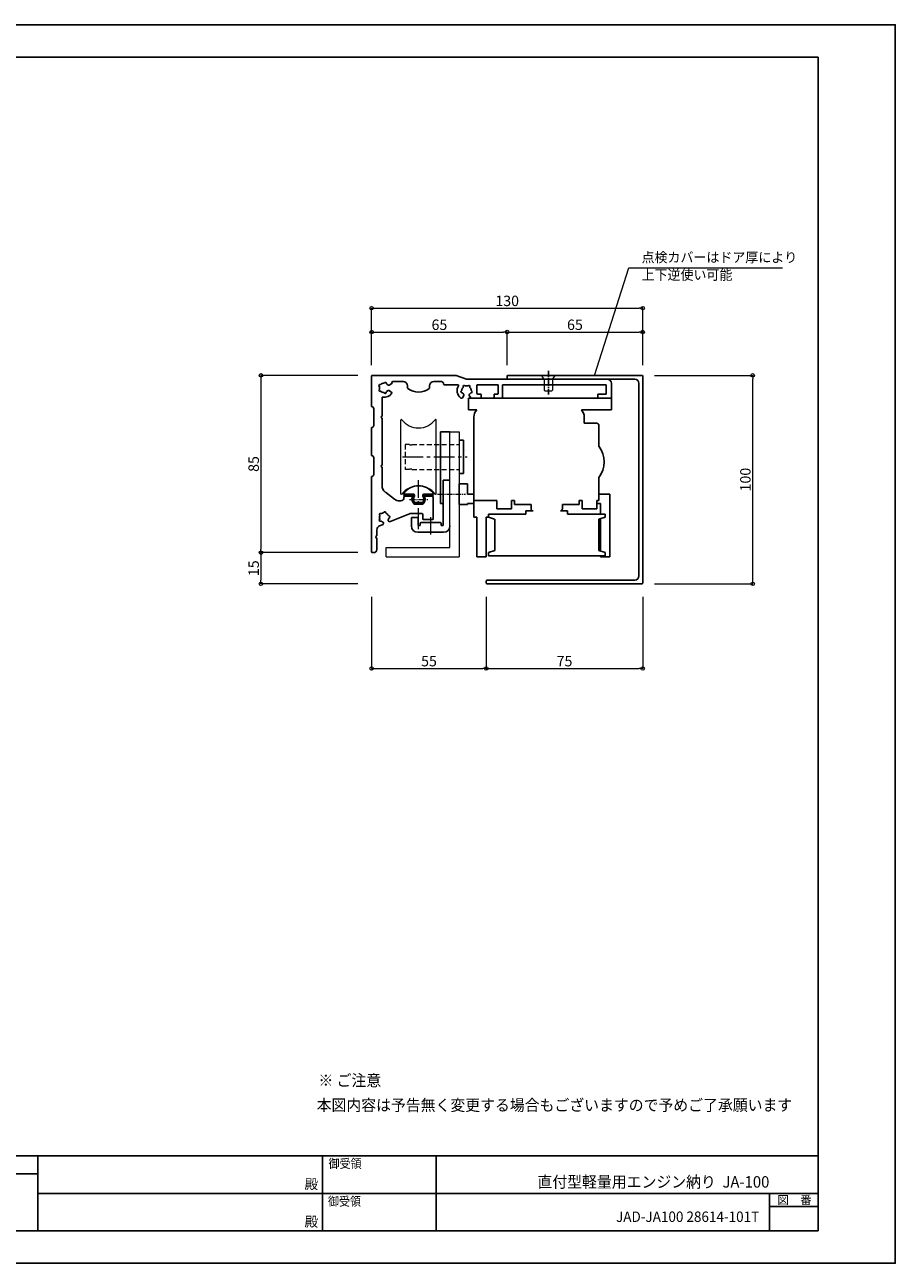
# Model space of a CAD drawing. Units: millimetres. Extents: x 1046 to 1886, y 351 to 945.
# Drawn here: x 1468 to 1886, y 351 to 945 of the extents above; entities that cross this region are included whole.
import ezdxf
from ezdxf.enums import TextEntityAlignment as Align

# ---------------------------------------------------------------- set-up
doc = ezdxf.new("R2010")
doc.units = ezdxf.units.MM
doc.header["$LTSCALE"] = 0.75
for name, pattern in [('CENTER', [50.8, 31.75, -6.35, 6.35, -6.35]), ('CENTER2', [28.575, 19.05, -3.175, 3.175, -3.175]), ('HIDDEN2', [4.7625, 3.175, -1.5875])]:
    doc.linetypes.add(name, pattern=pattern)
doc.layers.get('0').update_dxf_attribs({"lineweight": 25})
for name, color, linetype, lineweight in [('03ENGINE', 150, 'Continuous', 25), ('05LINE', 53, 'Continuous', 18), ('05SUNPO', 140, 'Continuous', 18), ('06BUN', 7, 'Continuous', 18), ('06TITLE', 7, 'Continuous', 18), ('08CENTER', 252, 'CENTER', 25), ('09biss', 231, 'Continuous', 13), ('09BOLT', 230, 'Continuous', 25), ('10zuwaku', 170, 'Continuous', 30)]:
    doc.layers.add(name, color=color, linetype=linetype, lineweight=lineweight)
doc.layers.add('10zuwaku-2', color=133, linetype='Continuous', plot=False)
doc.styles.add('JAD', font='SIMPLEX.shx', dxfattribs={"width": 0.8, "bigfont": 'extfont.shx'})
doc.styles.add('jad-Kanji', font='txt', dxfattribs={"width": 0.95})
doc.styles.add('図枠', font='txt', dxfattribs={"width": 0.9})
doc.dimstyles.new('F5jad', dxfattribs={"dimtxt": 5, "dimasz": 1.7, "dimexe": 0, "dimexo": 4, "dimgap": 1, "dimtad": 1, "dimzin": 12, "dimdsep": 46, "dimtxsty": 'jad-Kanji', "dimblk": 'ORIGIN', "dimcen": 0.09, "dimclrd": 140, "dimclre": 140, "dimclrt": 7, "dimazin": 3, "dimtfac": 1, "dimtmove": 1, "dimatfit": 1, "dimldrblk": 'OPEN30', "dimfxl": 0, "dimtolj": 1, "dimtzin": 0, "dimlwd": 18, "dimlwe": 13, "dimarcsym": 0})

# ---------------------------------------------------------------- blocks, each defined once
blk = doc.blocks.new('A$C33E44907')
at = {"layer": '10zuwaku', "lineweight": -3}
for p, q in [((0, 564), (0, 1)), ((766, 564), (0, 564)), ((766, 1), (766, 564)), ((0, 37), (766, 37)), ((4.62, 36.39), (1.46, 30.91)), ((7.79, 30.91), (4.62, 36.39)), ((9.5, 1), (9.5, 37)), ((28.52, 1), (28.52, 37)), ((123.89, 37), (123.89, 1)), ((124.89, 37), (124.89, 1)), ((181.74, 37), (181.74, 1)), ((182.74, 37), (182.74, 1)), ((203.89, 37), (203.89, 12.22)), ((225.04, 37), (225.04, 12.22)), ((246.19, 37), (246.19, 12.22)), ((267.34, 37), (267.34, 12.22)), ((288.49, 37), (288.49, 12.22)), ((309.64, 37), (309.64, 1)), ((391.7, 37), (391.7, 1)), ((528.34, 37), (528.34, 1)), ((582.86, 37), (582.86, 1)), ((123.89, 30), (0, 30)), ((1.46, 30.91), (7.79, 30.91)), ((133.39, 29.92), (137.83, 29.92)), ((146.73, 29.92), (151.16, 29.92)), ((160.04, 29.92), (170.41, 29.92)), ((4.6, 29.35), (1.43, 23.87)), ((1.43, 23.87), (7.76, 23.87)), ((7.76, 23.87), (4.6, 29.35)), ((133.39, 28.44), (137.83, 28.44)), ((133.39, 26.96), (137.83, 26.96)), ((133.39, 25.48), (137.83, 25.48)), ((133.39, 24), (137.83, 24)), ((133.39, 24), (137.83, 24)), ((147.15, 28.44), (151.65, 28.44)), ((147.57, 26.96), (152.15, 26.96)), ((147.99, 25.48), (152.64, 25.48)), ((148.41, 24), (153.13, 24)), ((160.04, 28.44), (173.99, 28.44)), ((160.04, 26.96), (175.86, 26.96)), ((160.04, 25.48), (177.14, 25.48)), ((160.04, 24), (178.04, 24)), ((182.74, 28.35), (391.7, 28.35)), ((294.64, 18.13), (299.88, 27.35)), ((123.89, 23), (0, 23)), ((4.61, 22.54), (1.45, 17.06)), ((7.78, 17.06), (4.61, 22.54)), ((133.39, 19.56), (133.39, 15.33)), ((133.39, 19.56), (137.83, 19.56)), ((137.83, 19.56), (137.83, 13)), ((143.26, 19.56), (139.31, 7.71)), ((148.2, 19.56), (143.26, 19.56)), ((145.98, 12.15), (148.2, 19.56)), ((148.83, 22.52), (153.63, 22.52)), ((149.26, 21.04), (154.12, 21.04)), ((151.9, 12.15), (149.68, 19.56)), ((149.68, 19.56), (154.61, 19.56)), ((154.61, 19.56), (158.56, 7.71)), ((160.04, 7.71), (160.04, 19.56)), ((160.04, 19.56), (164.49, 19.56)), ((164.49, 12.15), (164.49, 19.56)), ((173, 22.52), (178.67, 22.52)), ((174.14, 21.04), (179.07, 21.04)), ((174.71, 19.56), (179.27, 19.56)), ((391.7, 19), (766, 19)), ((742.65, 19), (742.65, 1)), ((123.89, 16), (0, 16)), ((1.45, 17.06), (7.78, 17.06)), ((4.61, 15.47), (1.45, 9.99)), ((7.78, 9.99), (4.61, 15.47)), ((127.47, 12.15), (130.22, 12.15)), ((127.47, 12.15), (127.47, 7.71)), ((145.98, 12.15), (151.9, 12.15)), ((164.49, 12.15), (170.41, 12.15)), ((182.74, 12.22), (309.64, 12.22)), ((742.65, 12.67), (766, 12.67)), ((123.89, 9), (0, 9)), ((1.45, 9.99), (7.78, 9.99)), ((127.47, 7.71), (132.54, 7.71)), ((139.31, 7.71), (158.56, 7.71)), ((160.04, 7.71), (170.41, 7.71)), ((0, 1), (766, 1)), ((0, 1), (763, 1))]:
    blk.add_line(p, q, dxfattribs=at)
for centre, radius, start, end in [((168.74, 18.08), 6.15, 285.70864, 13.92566), ((167.91, 18.82), 11.38, 282.68038, 3.72919), ((130.22, 15.33), 3.17, 270, 0), ((132.54, 13), 5.29, 270, 0)]:
    blk.add_arc(centre, radius, start, end, dxfattribs=at)
for s, height, style, p in [('縮\u3000尺', 4.5, '図枠', (299.21, 30.53)), ('図\u3000面\u3000名\u3000称', 4.95, '図枠', (351.54, 30.1)), ('部\u3000長', 4.5, '図枠', (193.64, 30.38)), ('課\u3000長', 4.5, '図枠', (214.72, 30.38)), ('設\u3000計', 4.5, '図枠', (236.26, 30.38)), ('製\u3000図', 4.5, '図枠', (256.89, 30.23)), ('照\u3000査', 4.5, '図枠', (278.12, 30.08)), ('1', 5.5, 'JAD', (292.52, 20.63)), ('図\u3000番', 4, '図枠', (754.69, 13.83)), ('1', 3.85, '図枠', (4.65, 10.13)), ('月日', 4.808, '図枠', (18.33, 2.98))]:
    blk.add_text(s, height=height, dxfattribs=dict(at, style=style)).set_placement(p, align=Align.CENTER)
for s, height, style, width, p in [('御受領', 4.3, '図枠', 0.9, (531.18, 31.16)), ('2', 5.5, 'JAD', 0.7, (299.96, 19.29)), ('御受領', 4.3, '図枠', 0.9, (530.93, 13.04))]:
    blk.add_text(s, height=height, dxfattribs=dict(at, style=style, width=width)).set_placement(p)
at = {"layer": '10zuwaku', "lineweight": -3, "style": '図枠'}
for s, p in [('4', (4.33, 33.07)), ('3', (4.6, 25.92)), ('2', (4.56, 19.12))]:
    blk.add_text(s, height=3.85, dxfattribs=at).set_placement(p, align=Align.MIDDLE)
for p in [(526.21, 21.03), (526.21, 3.02)]:
    blk.add_text('殿', height=4.81, dxfattribs=at).set_placement(p, align=Align.RIGHT)
for s, height, width, p in [('Ｎｏ', 4.808, 0.6, (4.53, 3.26)), ('訂\u3000正\u3000事\u3000項', 4.2, 1.5, (74.75, 2.69))]:
    blk.add_text(s, height=height, dxfattribs=dict(at, width=width)).set_placement(p, align=Align.CENTER)
blk = doc.blocks.new('A$C33D666F5')
blk.add_blockref('A$C33E44907', (0, 0))
blk = doc.blocks.new('_Origin')
at = {"color": 0, "linetype": 'ByBlock', "lineweight": -2}
blk.add_line((0, 0), (-1, 0), dxfattribs=at)
blk.add_circle((0, 0), 0.5, dxfattribs=at)
blk = doc.blocks.new('*D55')
at = {"layer": '05SUNPO', "color": 140, "lineweight": 18}
for p, q in [((1628.22, 691.38), (1581.78, 691.38)), ((1581.78, 689.68), (1581.78, 678.08)), ((1628.22, 676.38), (1581.78, 676.38))]:
    blk.add_line(p, q, dxfattribs=at)
at = {"layer": 'Defpoints', "color": 0}
for p in [(1632.22, 691.38), (1581.78, 676.38), (1632.22, 676.38)]:
    blk.add_point(p, dxfattribs=at)
at = {"layer": '05SUNPO', "color": 140, "lineweight": 18, "xscale": 1.7, "yscale": 1.7, "zscale": 1.7}
for p, rotation in [((1581.78, 691.38), 90), ((1581.78, 676.38), 270)]:
    blk.add_blockref('_Origin', p, dxfattribs=dict(at, rotation=rotation))
at = {"layer": '05SUNPO', "color": 7, "insert": (1578.28, 683.88), "char_height": 5, "attachment_point": 5, "rotation": 90, "style": 'jad-Kanji'}
blk.add_mtext('\\A1;15', dxfattribs=at)
blk = doc.blocks.new('_Open30')
at = {"color": 0, "linetype": 'ByBlock', "lineweight": -2}
for p, q in [((-1, 0.27), (0, 0)), ((0, 0), (-1, -0.27)), ((0, 0), (-1, 0))]:
    blk.add_line(p, q, dxfattribs=at)
blk = doc.blocks.new('*D56')
at = {"layer": '05SUNPO', "color": 140, "lineweight": 18}
for p, q in [((1628.22, 776.38), (1581.78, 776.38)), ((1581.78, 774.68), (1581.78, 693.08)), ((1628.22, 691.38), (1581.78, 691.38))]:
    blk.add_line(p, q, dxfattribs=at)
at = {"layer": 'Defpoints', "color": 0}
for p in [(1632.22, 776.38), (1581.78, 691.38), (1632.22, 691.38)]:
    blk.add_point(p, dxfattribs=at)
at = {"layer": '05SUNPO', "color": 140, "lineweight": 18, "xscale": 1.7, "yscale": 1.7, "zscale": 1.7}
for p, rotation in [((1581.78, 776.38), 90), ((1581.78, 691.38), 270)]:
    blk.add_blockref('_Origin', p, dxfattribs=dict(at, rotation=rotation))
at = {"layer": '05SUNPO', "color": 7, "insert": (1578.28, 733.88), "char_height": 5, "attachment_point": 5, "rotation": 90, "style": 'jad-Kanji'}
blk.add_mtext('\\A1;85', dxfattribs=at)
blk = doc.blocks.new('*D57')
at = {"layer": '05SUNPO', "color": 140, "lineweight": 18}
for p, q in [((1634.88, 781.24), (1634.88, 808.61)), ((1636.58, 808.61), (1763.18, 808.61)), ((1764.88, 781.24), (1764.88, 808.61))]:
    blk.add_line(p, q, dxfattribs=at)
at = {"layer": 'Defpoints', "color": 0}
for p in [(1764.88, 808.61), (1634.88, 777.24), (1764.88, 777.24)]:
    blk.add_point(p, dxfattribs=at)
at = {"layer": '05SUNPO', "color": 140, "lineweight": 18, "xscale": 1.7, "yscale": 1.7, "zscale": 1.7, "rotation": 180}
blk.add_blockref('_Origin', (1634.88, 808.61), dxfattribs=at)
at = {"layer": '05SUNPO', "color": 140, "lineweight": 18, "xscale": 1.7, "yscale": 1.7, "zscale": 1.7}
blk.add_blockref('_Origin', (1764.88, 808.61), dxfattribs=at)
at = {"layer": '05SUNPO', "color": 7, "insert": (1699.88, 812.11), "char_height": 5, "attachment_point": 5, "style": 'jad-Kanji'}
blk.add_mtext('\\A1;130', dxfattribs=at)
blk = doc.blocks.new('*D58')
at = {"layer": '05SUNPO', "color": 140, "lineweight": 18}
for p, q in [((1699.88, 781.24), (1699.88, 797.16)), ((1701.58, 797.16), (1763.18, 797.16)), ((1764.88, 781.24), (1764.88, 797.16))]:
    blk.add_line(p, q, dxfattribs=at)
at = {"layer": 'Defpoints', "color": 0}
for p in [(1764.88, 797.16), (1699.88, 777.24), (1764.88, 777.24)]:
    blk.add_point(p, dxfattribs=at)
at = {"layer": '05SUNPO', "color": 140, "lineweight": 18, "xscale": 1.7, "yscale": 1.7, "zscale": 1.7, "rotation": 180}
blk.add_blockref('_Origin', (1699.88, 797.16), dxfattribs=at)
at = {"layer": '05SUNPO', "color": 140, "lineweight": 18, "xscale": 1.7, "yscale": 1.7, "zscale": 1.7}
blk.add_blockref('_Origin', (1764.88, 797.16), dxfattribs=at)
at = {"layer": '05SUNPO', "color": 7, "insert": (1732.38, 800.66), "char_height": 5, "attachment_point": 5, "style": 'jad-Kanji'}
blk.add_mtext('\\A1;65', dxfattribs=at)
blk = doc.blocks.new('*D59')
at = {"layer": '05SUNPO', "color": 140, "lineweight": 18}
for p, q in [((1634.88, 781.24), (1634.88, 797.16)), ((1636.58, 797.16), (1698.18, 797.16)), ((1699.88, 781.24), (1699.88, 797.16))]:
    blk.add_line(p, q, dxfattribs=at)
at = {"layer": 'Defpoints', "color": 0}
for p in [(1699.88, 797.16), (1634.88, 777.24), (1699.88, 777.24)]:
    blk.add_point(p, dxfattribs=at)
at = {"layer": '05SUNPO', "color": 140, "lineweight": 18, "xscale": 1.7, "yscale": 1.7, "zscale": 1.7, "rotation": 180}
blk.add_blockref('_Origin', (1634.88, 797.16), dxfattribs=at)
at = {"layer": '05SUNPO', "color": 140, "lineweight": 18, "xscale": 1.7, "yscale": 1.7, "zscale": 1.7}
blk.add_blockref('_Origin', (1699.88, 797.16), dxfattribs=at)
at = {"layer": '05SUNPO', "color": 7, "insert": (1667.38, 800.66), "char_height": 5, "attachment_point": 5, "style": 'jad-Kanji'}
blk.add_mtext('\\A1;65', dxfattribs=at)
blk = doc.blocks.new('*D60')
at = {"layer": '05SUNPO', "color": 140, "lineweight": 18}
for p, q in [((1689.88, 670.19), (1689.88, 635.81)), ((1764.88, 670.19), (1764.88, 635.81)), ((1691.58, 635.81), (1763.18, 635.81))]:
    blk.add_line(p, q, dxfattribs=at)
at = {"layer": 'Defpoints', "color": 0}
for p in [(1689.88, 674.19), (1764.88, 674.19), (1764.88, 635.81)]:
    blk.add_point(p, dxfattribs=at)
at = {"layer": '05SUNPO', "color": 140, "lineweight": 18, "xscale": 1.7, "yscale": 1.7, "zscale": 1.7, "rotation": 180}
blk.add_blockref('_Origin', (1689.88, 635.81), dxfattribs=at)
at = {"layer": '05SUNPO', "color": 140, "lineweight": 18, "xscale": 1.7, "yscale": 1.7, "zscale": 1.7}
blk.add_blockref('_Origin', (1764.88, 635.81), dxfattribs=at)
at = {"layer": '05SUNPO', "color": 7, "insert": (1727.38, 639.31), "char_height": 5, "attachment_point": 5, "style": 'jad-Kanji'}
blk.add_mtext('\\A1;75', dxfattribs=at)
blk = doc.blocks.new('*D61')
at = {"layer": '05SUNPO', "color": 140, "lineweight": 18}
for p, q in [((1634.88, 670.19), (1634.88, 635.81)), ((1689.88, 670.19), (1689.88, 635.81)), ((1636.58, 635.81), (1688.18, 635.81))]:
    blk.add_line(p, q, dxfattribs=at)
at = {"layer": 'Defpoints', "color": 0}
for p in [(1634.88, 674.19), (1689.88, 674.19), (1689.88, 635.81)]:
    blk.add_point(p, dxfattribs=at)
at = {"layer": '05SUNPO', "color": 140, "lineweight": 18, "xscale": 1.7, "yscale": 1.7, "zscale": 1.7, "rotation": 180}
blk.add_blockref('_Origin', (1634.88, 635.81), dxfattribs=at)
at = {"layer": '05SUNPO', "color": 140, "lineweight": 18, "xscale": 1.7, "yscale": 1.7, "zscale": 1.7}
blk.add_blockref('_Origin', (1689.88, 635.81), dxfattribs=at)
at = {"layer": '05SUNPO', "color": 7, "insert": (1662.38, 639.31), "char_height": 5, "attachment_point": 5, "style": 'jad-Kanji'}
blk.add_mtext('\\A1;55', dxfattribs=at)
blk = doc.blocks.new('*D62')
at = {"layer": '05SUNPO', "color": 140, "lineweight": 18}
for p, q in [((1770.54, 776.38), (1817.63, 776.38)), ((1817.63, 678.08), (1817.63, 774.68)), ((1770.54, 676.38), (1817.63, 676.38))]:
    blk.add_line(p, q, dxfattribs=at)
at = {"layer": 'Defpoints', "color": 0}
for p in [(1755.54, 776.38), (1817.63, 776.38), (1755.54, 676.38)]:
    blk.add_point(p, dxfattribs=at)
at = {"layer": '05SUNPO', "color": 140, "lineweight": 18, "xscale": 1.7, "yscale": 1.7, "zscale": 1.7}
for p, rotation in [((1817.63, 776.38), 90), ((1817.63, 676.38), 270)]:
    blk.add_blockref('_Origin', p, dxfattribs=dict(at, rotation=rotation))
at = {"layer": '05SUNPO', "color": 7, "insert": (1814.13, 726.38), "char_height": 5, "attachment_point": 5, "rotation": 90, "style": 'jad-Kanji'}
blk.add_mtext('\\A1;100', dxfattribs=at)
blk = doc.blocks.new('A$C09674321')
at = {"layer": '03ENGINE', "color": 3}
for p, q in [((10, 98.6), (10, 99.6)), ((10.4, 100), (74.6, 100)), ((10.4, 98.2), (71.2, 98.2)), ((73.2, 96.2), (73.2, 3.8)), ((75, 99.6), (75, 0.4)), ((0, 1.4), (0, 0.4)), ((0.4, 1.8), (71.2, 1.8)), ((0.4, 0), (74.6, 0))]:
    blk.add_line(p, q, dxfattribs=at)
for centre, radius, start, end in [((10.4, 99.6), 0.4, 90, 180), ((10.4, 98.6), 0.4, 180, 270), ((71.2, 96.2), 2, 0, 90), ((74.6, 99.6), 0.4, 0, 90), ((0.4, 1.4), 0.4, 90, 180), ((0.4, 0.4), 0.4, 180, 270), ((71.2, 3.8), 2, 270, 0), ((74.6, 0.4), 0.4, 270, 0)]:
    blk.add_arc(centre, radius, start, end, dxfattribs=at)
blk = doc.blocks.new('A$C04DB472C')
at = {"layer": '03ENGINE', "color": 5}
for p, q in [((0.5, 4), (4.48, 4)), ((4.98, 3.5), (4.98, 3)), ((8.98, 3), (8.98, 3.5)), ((9.48, 4), (13.46, 4)), ((5.25, 0), (8.71, 0))]:
    blk.add_line(p, q, dxfattribs=at)
for centre, radius, start, end in [((6.98, -1), 9, 40.32021, 139.67979), ((0.5, 4.5), 0.5, 139.67979, 270), ((4.48, 3.5), 0.5, 0, 90), ((6.98, 1.5), 2.5, 143.1301, 210), ((5.25, 0.5), 0.5, 210, 270), ((8.71, 0.5), 0.5, 270, 330), ((9.48, 3.5), 0.5, 90, 180), ((6.98, 1.5), 2.5, 330, 36.8699), ((13.46, 4.5), 0.5, 270, 40.32021)]:
    blk.add_arc(centre, radius, start, end, dxfattribs=at)
blk = doc.blocks.new('A$C03CC3F66')
at = {"layer": '03ENGINE', "color": 3}
for centre in [(0.27, 4.09), (0.4, 4.44), (0.43, 3.77), (0.69, 4.09), (0.82, 4.44), (0.85, 3.77), (1.13, 4.09), (1.26, 4.44), (1.29, 3.77), (1.55, 4.09), (1.68, 4.44), (1.71, 3.77), (2.03, 4.09), (2.16, 4.44), (2.2, 3.77), (2.46, 4.09), (2.58, 4.44), (2.62, 3.77), (2.9, 4.09), (3.02, 4.44), (3.06, 3.77), (3.32, 4.09), (3.45, 4.44), (3.48, 3.77), (3.67, 4.09), (3.8, 4.44), (3.83, 3.77), (3.98, 2.81), (4, 2.15), (4.05, 1.74), (4.06, 3.41), (4.11, 4.09), (4.14, 2.49), (4.22, 3.09), (4.24, 4.44), (4.26, 1.08), (4.27, 3.77), (4.28, 1.41), (4.34, 2.19), (4.4, 2.81), (4.47, 1.74), (4.48, 3.41), (4.53, 4.09), (4.57, 3.1), (4.6, 1.12), (4.62, 0.81), (4.66, 4.44), (4.68, 0.47), (4.69, 3.77), (4.89, 4.09), (4.96, 0.26), (5.03, 0.04), (5.1, 0.51), (5.45, 0.07), (5.47, 0.28), (5.48, 0.52), (5.8, 0.28), (5.87, 0.06), (5.94, 0.53), (6.28, 0.05), (6.3, 0.25), (6.31, 0.49), (6.7, 0.03), (6.77, 0.5), (6.83, 0.26), (7.06, 0.07), (7.23, 0.5), (7.3, 0.03), (7.37, 0.26), (7.69, 0.49), (7.7, 0.25), (7.72, 0.05), (8.06, 0.53), (8.13, 0.06), (8.2, 0.28), (8.53, 0.52), (8.53, 0.28), (8.55, 0.07), (8.9, 0.51), (8.97, 0.04), (9.04, 0.26), (9.11, 4.09), (9.31, 3.77), (9.33, 0.47), (9.34, 4.44), (9.38, 0.81), (9.4, 1.12), (9.43, 3.1), (9.47, 4.09), (9.52, 3.41), (9.53, 1.74), (9.6, 2.81), (9.66, 2.19), (9.72, 1.41), (9.73, 3.77), (9.74, 1.08), (9.76, 4.44), (9.78, 3.09), (9.86, 2.49), (9.89, 4.09), (9.94, 3.41), (9.95, 1.74), (10, 2.15), (10.02, 2.81), (10.17, 3.77), (10.2, 4.44), (10.33, 4.09), (10.52, 3.77), (10.56, 4.44), (10.68, 4.09), (10.94, 3.77), (10.98, 4.44), (11.1, 4.09), (11.38, 3.77), (11.42, 4.44), (11.54, 4.09), (11.81, 3.77), (11.84, 4.44), (11.97, 4.09), (12.29, 3.77), (12.32, 4.44), (12.45, 4.09), (12.71, 3.77), (12.74, 4.44), (12.87, 4.09), (13.15, 3.77), (13.18, 4.44), (13.31, 4.09), (13.57, 3.77), (13.6, 4.44), (13.73, 4.09)]:
    blk.add_circle(centre, 0.03, dxfattribs=at)
for centre, start, end in [((0.5, 4.14), 90, 270), ((13.5, 4.14), 270, 90)]:
    blk.add_arc(centre, 0.5, start, end, dxfattribs=at)
blk = doc.blocks.new('A$C03932FCA')
at = {"layer": '03ENGINE', "color": 1, "linetype": 'Continuous', "lineweight": 13}
for p, q in [((0, 0.3), (0, 35.63)), ((17, 0.3), (17, 35.63))]:
    blk.add_line(p, q, dxfattribs=at)
for centre, major_axis, start_param, end_param in [((0.3, 35.63), (0.212, 0.212), 6.1478, 8.63938), ((16.7, 35.63), (0.212, 0.212), 5.497787, 7.989501), ((0.3, 0.3), (0.212, 0.212), 2.356194, 4.847774), ((0.3, 0.3), (-0.212, 0.212), 0.785398, 3.276977), ((16.7, 0.3), (0.212, 0.212), 3.006073, 5.497787)]:
    blk.add_ellipse(centre, major_axis=major_axis, ratio=1, start_param=start_param, end_param=end_param, dxfattribs=at)
at = {"layer": '03ENGINE', "color": 1, "linetype": 'Continuous', "lineweight": 0}
for centre, start_param, end_param in [((8.5, 41.87), 1.435412, 3.277112), ((8.5, -5.93), 4.576869, 6.41857)]:
    blk.add_ellipse(centre, major_axis=(-7.07, 7.07), ratio=1, start_param=start_param, end_param=end_param, dxfattribs=at)
blk = doc.blocks.new('A$C524C7D6B')
at = {"layer": '08CENTER', "linetype": 'CENTER2', "ltscale": 0.2}
blk.add_line((3.2, 11.3), (3.2, 0), dxfattribs=at)
at = {"layer": '09biss', "color": 231}
for p, q in [((1.2, 7.18), (0, 9.18)), ((1.2, 7.18), (1.2, 2.11)), ((5.2, 7.18), (6.4, 9.18)), ((5.2, 7.18), (5.2, 2.11)), ((1.2, 2.11), (1.5, 1.81)), ((1.5, 1.81), (4.9, 1.81)), ((4.9, 1.81), (5.2, 2.11))]:
    blk.add_line(p, q, dxfattribs=at)
blk = doc.blocks.new('A$C27423170')
at = {"layer": '03ENGINE', "color": 3, "linetype": 'Continuous', "lineweight": 13}
for p, q in [((30.5, 60), (35, 60)), ((30.5, 4.5), (30.5, 60)), ((35, 60), (35, 0)), ((0, 0), (0, 4.5)), ((0, 4.5), (30.5, 4.5)), ((0, 0), (35, 0))]:
    blk.add_line(p, q, dxfattribs=at)
blk = doc.blocks.new('A$C4A2D1D77')
at = {"layer": '03ENGINE', "color": 1}
for p, q in [((98.85, 76), (30.36, 76)), ((30.36, 76), (30.36, 70.5)), ((98.85, 70.5), (98.85, 76)), ((30.36, 70.5), (34.28, 70.5)), ((32.85, 67), (32.85, 19)), ((84.42, 70.5), (98.85, 70.5)), ((85.85, 64), (85.85, 67)), ((21.35, 60), (16.85, 60)), ((16.85, 25.5), (16.85, 60)), ((85.85, 64), (91.85, 64)), ((92.85, 63), (92.85, 53)), ((25.85, 55.9), (27.85, 55.9)), ((27.85, 39.9), (27.85, 55.9)), ((28.85, 50.75), (28.85, 50.75)), ((18.15, 36.8), (18.15, 15)), ((21.35, 36.8), (18.15, 36.8)), ((25.85, 39.9), (27.85, 39.9)), ((92.85, 38), (92.85, 27)), ((25.85, 35), (29.85, 35)), ((25.85, 35), (25.85, 25)), ((29.85, 35), (29.85, 30)), ((29.85, 30), (32.85, 30)), ((92.85, 30), (98.05, 30)), ((98.05, 30), (98.05, 0)), ((16.85, 25.5), (18.15, 25.5)), ((25.85, 25), (29.85, 25)), ((29.85, 25.5), (32.85, 25.5)), ((29.85, 25.5), (29.85, 25)), ((32.85, 27), (43.85, 27)), ((43.85, 27), (43.85, 23)), ((50.85, 27), (52.35, 27)), ((50.85, 27), (50.85, 23)), ((52.35, 27), (52.35, 25)), ((52.35, 25), (60.35, 25)), ((60.35, 25), (60.35, 23)), ((75.35, 25), (83.35, 25)), ((75.35, 23), (75.35, 25)), ((83.35, 27), (84.85, 27)), ((83.35, 27), (83.35, 25)), ((84.85, 27), (84.85, 23)), ((91.85, 27), (92.85, 27)), ((91.85, 27), (91.85, 23)), ((91.85, 25.5), (93.55, 25.5)), ((93.55, 25.5), (93.55, 20.5)), ((6.15, 18.8), (2.95, 18.8)), ((2.95, 14.8), (2.95, 18.8)), ((6.15, 18.8), (6.15, 15)), ((32.85, 19), (34.35, 19)), ((34.35, 0), (34.35, 19)), ((38.85, 0), (38.85, 19)), ((38.85, 19), (39.85, 19)), ((57.85, 20.5), (39.85, 20.5)), ((39.85, 19), (39.85, 20.5)), ((42.81, 18.01), (39.85, 19)), ((42.85, 18), (42.85, 2.94)), ((43.85, 23), (50.85, 23)), ((57.85, 22), (61.35, 22)), ((57.85, 20.5), (57.85, 22)), ((74.35, 22), (77.85, 22)), ((77.85, 20.5), (77.85, 22)), ((77.85, 20.5), (95.85, 20.5)), ((84.85, 23), (91.85, 23)), ((92.85, 17.97), (92.85, 2.97)), ((92.86, 18), (95.85, 19)), ((93.55, 18.23), (93.55, 2.72)), ((95.85, 19), (95.85, 20.5)), ((7.15, 15), (6.15, 15)), ((7.15, 16), (7.15, 15)), ((16.65, 16.5), (7.65, 16.5)), ((17.15, 16), (17.15, 15)), ((18.15, 15), (17.15, 15)), ((18.35, 11.8), (5.95, 11.8)), ((34.35, 0), (38.85, 0)), ((39.85, 2), (42.85, 2.94)), ((39.85, 0.5), (39.85, 2)), ((95.85, 0.5), (39.85, 0.5)), ((95.85, 2), (92.89, 2.93)), ((93.55, 0.5), (93.55, 0)), ((93.55, 0), (98.05, 0)), ((95.85, 0.5), (95.85, 2))]:
    blk.add_line(p, q, dxfattribs=at)
at = {"layer": '03ENGINE', "color": 1, "linetype": 'HIDDEN2', "lineweight": 13}
for p, q in [((0, 53.9), (0, 41.9)), ((2, 53.9), (0, 53.9)), ((2, 53.65), (3.15, 53.65)), ((3.15, 53.9), (25.85, 53.9)), ((2, 41.9), (0, 41.9)), ((2, 42.15), (3.15, 42.15)), ((3.15, 41.9), (25.85, 41.9))]:
    blk.add_line(p, q, dxfattribs=at)
at = {"layer": '03ENGINE', "color": 1}
for centre, radius, start, end in [((37.85, 67), 5, 135.57336, 180), ((80.85, 67), 5, 0, 44.42664), ((91.85, 63), 1, 0, 90), ((82.85, 45.5), 12.5, 323.1301, 36.8699), ((61.35, 23), 1, 180, 270), ((74.35, 23), 1, 270, 0), ((5.95, 14.8), 3, 180, 270), ((7.65, 16), 0.5, 90, 180), ((16.65, 16), 0.5, 0, 90), ((18.35, 14.8), 3, 270, 0)]:
    blk.add_arc(centre, radius, start, end, dxfattribs=at)
blk = doc.blocks.new('A$C03696239')
at = {"layer": '08CENTER', "linetype": 'CENTER2', "lineweight": 13, "ltscale": 0.7}
for p, q in [((0, 37.19), (30.97, 37.19)), ((7.73, 2.6), (7.73, 26.1))]:
    blk.add_line(p, q, dxfattribs=at)
at = {"layer": '08CENTER', "linetype": 'CENTER2', "lineweight": 13, "ltscale": 0.2}
for p, q in [((16.81, 19.29), (30.32, 19.29)), ((3.34, 16.79), (12.13, 16.79))]:
    blk.add_line(p, q, dxfattribs=at)
at = {"layer": '08CENTER', "linetype": 'CENTER2', "lineweight": 13}
blk.add_line((13.53, 8.21), (13.53, 0), dxfattribs=at)
blk = doc.blocks.new('A$C16183A08')
at = {"layer": '03ENGINE', "color": 7}
for p, q in [((0, 84.7), (0, 70)), ((0.3, 85), (40.5, 85)), ((40.5, 85), (45.5, 83.2)), ((113, 83.2), (45.5, 83.2)), ((8.29, 77.68), (9.44, 77.02)), ((8.32, 80.34), (9.63, 81.09)), ((15.2, 82), (9.97, 82)), ((17.2, 80), (17.2, 79.1)), ((27.8, 80), (27.8, 79.1)), ((29.8, 82), (33.5, 82)), ((34.5, 81), (34.5, 81)), ((35, 80.5), (41.4, 80.5)), ((50.5, 76.3), (50.5, 80.2)), ((50.8, 80.5), (60.4, 80.5)), ((60.7, 76.3), (60.7, 80.2)), ((62.7, 74.3), (62.7, 80.2)), ((63, 80.5), (102.8, 80.5)), ((112.2, 80.5), (102.8, 80.5)), ((112.5, 80.2), (112.5, 76)), ((115, 81.2), (115, 74)), ((5, 74.25), (5, 65.5)), ((44.18, 75.41), (43.52, 74.26)), ((47.55, 74.15), (46.84, 75.38)), ((47.81, 74), (52.2, 74)), ((52.2, 76), (50.8, 76)), ((52.5, 74.3), (52.5, 75.7)), ((58.7, 74.3), (58.7, 75.7)), ((59, 76), (60.4, 76)), ((59, 74), (62.4, 74)), ((108.5, 74), (108.5, 76)), ((108.5, 76), (112.5, 76)), ((115, 74), (108.5, 74)), ((110.5, 74), (114.5, 74)), ((1, 69), (1, 61)), ((0, 60), (0, 46.5)), ((5, 64.5), (5, 51.75)), ((5, 51.75), (5, 42)), ((1, 37.5), (1, 45.5)), ((0, 0.3), (0, 36.5)), ((5, 32.16), (5, 41)), ((5, 32.16), (5, 33.48)), ((5, 32.16), (5, 33.48)), ((0, 27.8), (0, 16.8)), ((10.92, 25.63), (6.56, 28.99)), ((14, 24.8), (13.36, 24.8)), ((15.5, 26.3), (15.5, 26.5)), ((16, 27), (19.16, 27)), ((16, 27), (19.16, 27)), ((25.84, 27), (29, 27)), ((29.5, 26.5), (29.5, 16.3)), ((18.14, 18.65), (8.61, 14.78)), ((18.89, 18.8), (24, 18.8)), ((20.42, 23.3), (24.58, 23.3)), ((24.5, 16.3), (24.5, 18.3)), ((3.75, 12.82), (5.52, 13.53)), ((5.52, 13.53), (5.63, 14.35)), ((8.61, 14.78), (7.98, 15.28)), ((29, 15.8), (25, 15.8)), ((2.5, 10.97), (2.5, 8)), ((2.5, 1.5), (2.5, 7)), ((1, 0), (0.3, 0))]:
    blk.add_line(p, q, dxfattribs=at)
for centre, radius, start, end in [((0.3, 84.7), 0.3, 90, 180), ((113, 81.2), 2, 0.00194, 90), ((4.01, 80.12), 0.5, 72.08623, 228.71175), ((4.01, 77.87), 0.5, 130.56431, 289.77816), ((3.48, 79.52), 0.3, 348.6392, 48.7128), ((3.49, 78.48), 0.3, 310.56622, 12.199), ((5.98, 79.02), 2.25, 168.63976, 192.19921), ((4.25, 80.88), 0.3, 252.08436, 312.23759), ((4.28, 77.12), 0.3, 47.50657, 109.77871), ((5.97, 79), 2.25, 93.10071, 132.23763), ((6, 79), 2.25, 227.50739, 266.12268), ((5.83, 81.54), 0.3, 273.0993, 332.35316), ((6.54, 81.17), 0.5, 358.99719, 152.35341), ((7.34, 81.16), 0.3, 178.99603, 236.7779), ((5.94, 79.02), 2.25, 39.41248, 56.77788), ((6.04, 79.13), 2.25, 300.44474, 316.71327), ((8.07, 80.77), 0.5, 219.41248, 300), ((8.04, 77.24), 0.5, 60, 136.71327), ((9.48, 81.35), 0.3, 300, 34.09604), ((9.97, 81.7), 0.3, 90, 214.22864), ((6, 79), 4.5, 34.09604, 34.22864), ((15.2, 80), 2, 0, 90), ((17.7, 79.1), 0.5, 180, 233.1301), ((22.5, 85.5), 8.5, 233.1301, 306.8699), ((27.3, 79.1), 0.5, 306.8699, 0), ((29.8, 80), 2, 90, 180), ((33.5, 81), 1, 0, 90), ((35, 81), 0.5, 180, 270), ((45.5, 77.7), 4.5, 148.61178, 232.81924), ((41.4, 80.2), 0.3, 328.61178, 90), ((43.32, 77.16), 0.5, 117.41588, 277.73818), ((42.96, 77.87), 0.3, 297.41483, 356.12117), ((45.5, 77.7), 2.25, 137.50739, 176.12268), ((43.62, 79.42), 0.3, 317.50657, 19.77871), ((44.37, 79.69), 0.5, 40.5643, 199.77816), ((44.98, 80.21), 0.3, 220.56622, 282.199), ((45.52, 77.72), 2.25, 78.63976, 102.19921), ((46.02, 80.22), 0.3, 258.6392, 318.7128), ((46.62, 79.69), 0.5, 342.08623, 138.71175), ((47.38, 79.45), 0.3, 162.08436, 222.23759), ((45.5, 77.73), 2.25, 3.10071, 42.23763), ((47.67, 77.16), 0.5, 268.99719, 62.35341), ((48.04, 77.87), 0.3, 183.0993, 242.35316), ((50.8, 80.2), 0.3, 90, 180), ((60.4, 80.2), 0.3, 0, 90), ((63, 80.2), 0.3, 90.00002, 180), ((112.2, 80.2), 0.3, 0.00194, 90), ((5.3, 74.25), 0.3, 81.61441, 180), ((6, 79), 4.5, 261.61441, 322.81924), ((5.83, 76.46), 0.3, 27.41483, 86.12117), ((6.54, 76.82), 0.5, 207.41588, 7.73818), ((7.33, 76.93), 0.3, 120.44398, 187.73879), ((9.19, 76.58), 0.5, 322.81924, 60), ((43.08, 74.51), 0.5, 232.81924, 330), ((43.43, 76.37), 0.3, 30.44398, 97.73879), ((45.63, 77.66), 2.25, 210.44474, 226.71327), ((43.74, 75.66), 0.5, 330, 46.71327), ((47.27, 75.63), 0.5, 129.41248, 210), ((45.52, 77.76), 2.25, 309.41248, 326.77788), ((47.66, 76.36), 0.3, 88.99603, 146.7779), ((47.81, 74.3), 0.3, 210, 270), ((50.8, 76.3), 0.3, 180, 270), ((52.2, 75.7), 0.3, 0, 90), ((52.2, 74.3), 0.3, 270, 0), ((59, 75.7), 0.3, 90, 180), ((59, 74.3), 0.3, 180, 270), ((60.4, 76.3), 0.3, 270, 0), ((62.4, 74.3), 0.3, 270, 0), ((0, 69), 1, 0, 90), ((5, 65), 0.5, 90, 270), ((0, 61), 1, 270, 0), ((0, 45.5), 1, 0, 90), ((5, 41.5), 0.5, 90, 270), ((0, 37.5), 1, 270, 0), ((9, 32.16), 4, 180, 232.38057), ((13.36, 28.8), 4, 232.38057, 270), ((14, 26.3), 1.5, 270, 360), ((16, 26.5), 0.5, 90, 180), ((19.16, 26.7), 0.3, 340.46853, 90), ((22.58, 25.74), 3.25, 164.58102, 228.55014), ((22.43, 25.74), 3.25, 311.44986, 15.41898), ((25.84, 26.7), 0.3, 90, 199.53147), ((29, 26.5), 0.5, 0, 90), ((4.21, 18.23), 0.5, 62.56431, 221.77816), ((3.61, 17.69), 0.3, 339.50657, 41.77871), ((4.58, 18.94), 0.3, 242.56621, 304.199), ((6.01, 16.83), 2.25, 100.63976, 124.19921), ((5.54, 19.33), 0.3, 280.6392, 340.7128), ((6.29, 19.07), 0.5, 4.08623, 160.71175), ((7.09, 19.13), 0.3, 184.08436, 244.23759), ((5.98, 16.83), 2.25, 25.10071, 64.23763), ((18.89, 16.8), 2, 90, 112.10784), ((24, 18.3), 0.5, 0, 90), ((4.5, 10.97), 2, 112.10784, 180), ((4.18, 15.49), 0.5, 139.41588, 299.73818), ((6, 16.8), 2.25, 159.50739, 198.12268), ((3.58, 16.01), 0.3, 319.41483, 18.12117), ((4.58, 14.79), 0.3, 52.44398, 119.73879), ((6.14, 16.81), 2.25, 232.44474, 251.68849), ((5.33, 14.39), 0.3, 351.99899, 71.68849), ((8.16, 15.52), 0.3, 148.0767, 232.00131), ((6, 16.86), 2.25, 328.0767, 348.77788), ((8.29, 17.91), 0.3, 205.0993, 264.35317), ((8.5, 16.37), 0.3, 110.99603, 168.7779), ((8.21, 17.11), 0.5, 290.99719, 84.35341), ((25, 16.3), 0.5, 180, 270), ((29, 16.3), 0.5, 270, 0), ((2.5, 7.5), 0.5, 90, 270), ((0.3, 0.3), 0.3, 180, 270), ((1, 1.5), 1.5, 270, 0)]:
    blk.add_arc(centre, radius, start, end, dxfattribs=at)
blk = doc.blocks.new('A$C170708E6')
at = {"layer": '03ENGINE', "color": 3}
for name, p in [('A$C524C7D6B', (81.58, 90.82)), ('A$C4A2D1D77', (16.15, 13)), ('A$C03932FCA', (14, 42.93)), ('A$C27423170', (7, 13)), ('A$C03696239', (14.77, 23.71)), ('A$C03CC3F66', (15.5, 38.36))]:
    blk.add_blockref(name, p, dxfattribs=at)
at = {"layer": '03ENGINE'}
blk.add_blockref('A$C16183A08', (0, 15), dxfattribs=at)
at = {"layer": '03ENGINE', "color": 5}
blk.add_blockref('A$C04DB472C', (15.52, 39), dxfattribs=at)
at = {"layer": '09biss'}
blk.add_blockref('A$C09674321', (55, 0), dxfattribs=at)

msp = doc.modelspace()

# ---------------------------------------------------------------- linework, layer by layer
at = {"layer": '05LINE'}
for p, q in [((1741.689, 776.376), (1758.266, 828.029)), ((1758.266, 828.029), (1831.912, 828.029))]:
    msp.add_line(p, q, dxfattribs=at)
at = {"layer": '10zuwaku-2'}
msp.add_lwpolyline([(1046.006, 350.537), (1886.006, 350.537), (1886.006, 944.537), (1046.006, 944.537)], close=True, dxfattribs=at)

# ---------------------------------------------------------------- block references
msp.add_blockref('A$C33D666F5', (1083.006, 365.038))
at = {"layer": '09BOLT', "color": 3}
msp.add_blockref('A$C170708E6', (1634.879, 676.376), dxfattribs=at)

# ---------------------------------------------------------------- texts
at = {"layer": '06BUN', "style": 'jad-Kanji', "width": 0.95}
for s, p in [('点検カバーはドア厚により', (1764.339, 830.599)), ('上下逆使い可能', (1764.339, 822.211))]:
    msp.add_text(s, height=4.8, dxfattribs=at).set_placement(p)
at = {"layer": '06TITLE', "lineweight": -3, "style": 'jad-Kanji', "width": 0.95}
for s, height, p in [('※ ご注意', 5.5, (1609.343, 435.486)), ('本図内容は予告無く変更する場合もございますので予めご了承願います', 5.5, (1608.495, 423.612)), ('直付型軽量用エンジン納り  JA-100', 5.5, (1714.415, 386.8)), ('JAD-JA100 28614-101T', 5, (1752.098, 370.345))]:
    msp.add_text(s, height=height, dxfattribs=at).set_placement(p)

# ---------------------------------------------------------------- dimensions: what is measured, and where the dimension line sits
at = {"layer": '05SUNPO'}
for base, p1, p2, picture, middle in [((1764.879, 808.608), (1634.879, 777.243), (1764.879, 777.243), '*D57', (1699.879, 812.108)), ((1699.879, 797.16), (1634.879, 777.243), (1699.879, 777.243), '*D59', (1667.379, 800.66)), ((1764.879, 797.16), (1699.879, 777.243), (1764.879, 777.243), '*D58', (1732.379, 800.66)), ((1689.879, 635.813), (1634.879, 674.19), (1689.879, 674.19), '*D61', (1662.379, 639.313)), ((1764.879, 635.813), (1689.879, 674.19), (1764.879, 674.19), '*D60', (1727.379, 639.313))]:
    dim = msp.add_linear_dim(base=base, p1=p1, p2=p2, dimstyle='F5jad', override={"dimlwe": 18}, dxfattribs=at)
    dim.commit()
    dim.dimension.update_dxf_attribs({"geometry": picture, "text_midpoint": middle})
for base, p1, p2, override, picture, middle in [((1581.78, 691.376), (1632.216, 776.376), (1632.216, 691.376), {"dimlwe": 18}, '*D56', (1578.28, 733.876)), ((1817.63, 776.376), (1755.536, 676.376), (1755.536, 776.376), {"dimexo": 15, "dimlwe": 18}, '*D62', (1814.13, 726.376)), ((1581.78, 676.376), (1632.216, 691.376), (1632.216, 676.376), {"dimlwe": 18}, '*D55', (1578.28, 683.876))]:
    dim = msp.add_linear_dim(base=base, p1=p1, p2=p2, angle=90, dimstyle='F5jad', override=override, dxfattribs=at)
    dim.commit()
    dim.dimension.update_dxf_attribs({"geometry": picture, "text_midpoint": middle})

doc.saveas('drawing.dxf')
